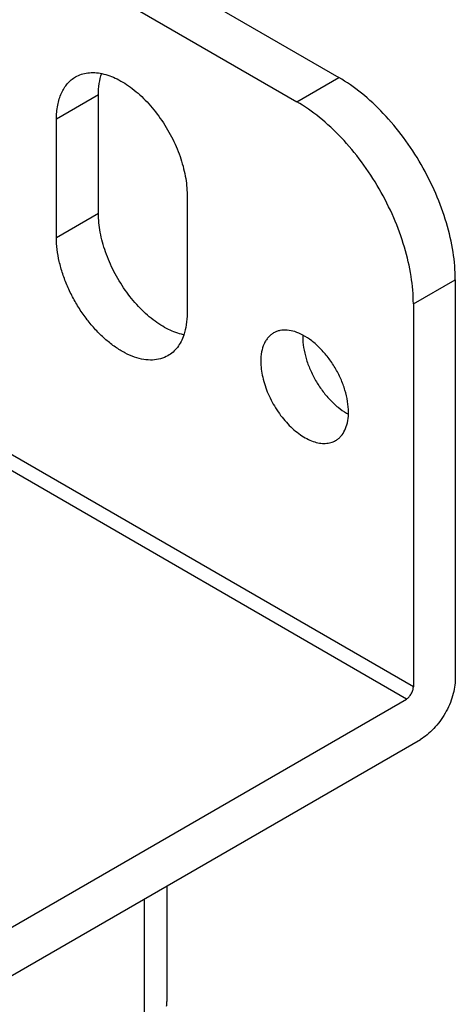
# Model space of a CAD drawing. Units: inches. Extents: x 0.5 to 33.6, y 0.5 to 21.6.
# Drawn here: x 2.8 to 3, y 19.6 to 19.9 of the extents above; entities that cross this region are included whole.
import ezdxf

# ---------------------------------------------------------------- set-up
doc = ezdxf.new("R2010")
doc.units = ezdxf.units.IN
doc.header["$LTSCALE"] = 1.87
doc.header["$MEASUREMENT"] = 0
doc.layers.get('0').update_dxf_attribs({"linetype": 'CONTINUOUS'})

msp = doc.modelspace()

# ---------------------------------------------------------------- linework, layer by layer
at = {"color": 7, "linetype": 'CONTINUOUS'}
for p, q in [((2.8310747043, 19.9830984228), (2.9636577778, 19.9065532813)), ((2.815164868, 19.9739129293), (2.9477479415, 19.8973677878)), ((2.9477479415, 19.8973677878), (2.9636577778, 19.9065532813)), ((2.8726174007, 19.8999178532), (2.8567075644, 19.8907323597)), ((2.8726174007, 19.8550102203), (2.8726174007, 19.8999178532)), ((2.8567075644, 19.8458247268), (2.8567075644, 19.8907323597)), ((2.9062052451, 19.8621555069), (2.9062052451, 19.817247874)), ((2.8726174007, 19.8550102203), (2.8567075644, 19.8458247268)), ((2.9919422993, 19.8208213396), (3.0078521356, 19.8300068331)), ((3.0078521356, 19.8300068331), (3.0078521356, 19.6789538859)), ((2.9919422993, 19.8208213396), (2.9919422993, 19.6758921606)), ((2.9919422993, 19.6758921606), (2.7709705102, 19.8034673964)), ((2.9892906599, 19.6712993609), (2.7683188708, 19.7988745967)), ((2.8222373784, 19.5748516796), (2.9892906599, 19.6712993609)), ((2.8222373784, 19.5564803752), (2.9945939387, 19.6559898877)), ((2.8985684507, 19.6005498773), (2.8985684507, 19.5567802106)), ((2.8899201158, 19.5955567886), (2.8899201158, 19.5447258576))]:
    msp.add_line(p, q, dxfattribs=at)
for centre, radius, start, end in [((2.9713670273, 19.8082713115), 0.0213211122, 178.0510920544, 180.0126569327), ((2.9774915574, 19.7982380519), 0.0216547823, 239.9964188956, 241.3264806748), ((2.9772063309, 19.797719017), 0.0210625409, 241.3297621588, 241.9470105954), ((2.9460491247, 19.7798890827), 0.0213211122, 358.0510920545, 0.0126569327), ((2.8885995952, 19.5567874376), 0.0099688581, 349.7413231191, 359.9584631409)]:
    msp.add_arc(centre, radius, start, end, dxfattribs=at)
for points, knots in [([(2.8639565255, 19.9067547948), (2.8646558203, 19.9071586339), (2.8661643078, 19.9078300889), (2.8686303455, 19.908369872), (2.8712722613, 19.9084444527), (2.8730631381, 19.908196181), (2.8739711512, 19.9080046189)], [0, 0, 0, 0, 0.2349492626, 0.4763972336, 0.729999139, 1, 1, 1, 1]), ([(2.8726174007, 19.8999178532), (2.8726174007, 19.9013633761), (2.8727980928, 19.9041370164), (2.8734223248, 19.9068522861), (2.8738476322, 19.9081055622)], [0, 0, 0, 0, 0.5220381787, 1, 1, 1, 1]), ([(2.8739711512, 19.9080046189), (2.8759415415, 19.9075889288), (2.8789072851, 19.9064810184), (2.8826495423, 19.9043647118), (2.8865805147, 19.9016092092), (2.8912739378, 19.8972885009), (2.8962596996, 19.8911193387), (2.9004633152, 19.884172503), (2.9036601857, 19.8768186353), (2.9053815917, 19.8705476038), (2.906081936, 19.8656657838), (2.9062052451, 19.8633047431), (2.9062052451, 19.8621555069)], [0, 0, 0, 0, 0.1015609212, 0.1575293615, 0.2167138265, 0.3432844104, 0.4777632969, 0.6155135264, 0.7515293339, 0.8809851524, 0.9420400735, 1, 1, 1, 1]), ([(2.8567075644, 19.8907323597), (2.8567075644, 19.8925062933), (2.8569147644, 19.8951104297), (2.8577152477, 19.8983834742), (2.8585296157, 19.9005645763), (2.8595680061, 19.9025159527), (2.8608215128, 19.9042188828), (2.862279371, 19.9056536275), (2.8633827166, 19.9064234232), (2.8639565255, 19.9067547948)], [0, 0, 0, 0, 0.2892607658, 0.4225591486, 0.5485035089, 0.667885719, 0.7818656584, 0.8919521927, 1, 1, 1, 1]), ([(3.0078521356, 19.8300068331), (3.0078521356, 19.8335004177), (3.0072123381, 19.8407701007), (3.0046612558, 19.8517372213), (3.0005750326, 19.8628460533), (2.9951057907, 19.8736789101), (2.9884588417, 19.8838317982), (2.9808813997, 19.8929249175), (2.9726591317, 19.9006176859), (2.9666833046, 19.9048065321), (2.9636577778, 19.9065532813)], [0, 0, 0, 0, 0.114158171, 0.2373257839, 0.3669771503, 0.5000010819, 0.6330248632, 0.76267579, 0.8858427104, 1, 1, 1, 1]), ([(2.9919422993, 19.8208213396), (2.9919422993, 19.8243149242), (2.9913025017, 19.8315846073), (2.9887514194, 19.8425517279), (2.9846651963, 19.8536605599), (2.9791959543, 19.8644934166), (2.9725490054, 19.8746463047), (2.9649715634, 19.883739424), (2.9567492953, 19.8914321924), (2.9507734682, 19.8956210387), (2.9477479415, 19.8973677878)], [0, 0, 0, 0, 0.114158171, 0.2373257839, 0.3669771503, 0.5000010819, 0.6330248632, 0.76267579, 0.8858427104, 1, 1, 1, 1]), ([(2.9048514946, 19.8091611082), (2.9028811043, 19.8095767983), (2.8999153607, 19.8106847087), (2.8961731035, 19.8128010154), (2.8922421311, 19.8155565179), (2.887548708, 19.8198772263), (2.8825629462, 19.8260463885), (2.8783593306, 19.8329932241), (2.8751624601, 19.8403470918), (2.8734410541, 19.8466181234), (2.8727407098, 19.8514999433), (2.8726174007, 19.8538609841), (2.8726174007, 19.8550102203)], [0, 0, 0, 0, 0.1015609212, 0.1575293615, 0.2167138265, 0.3432844104, 0.4777632969, 0.6155135264, 0.7515293339, 0.8809851524, 0.9420400735, 1, 1, 1, 1]), ([(2.898956284, 19.8012254389), (2.898093453, 19.8007271585), (2.8961912265, 19.7999369052), (2.8930514984, 19.7994764069), (2.8896797708, 19.7997246458), (2.8861511476, 19.8006623474), (2.8825347418, 19.8022605248), (2.8789025742, 19.8044825199), (2.875328627, 19.8072807097), (2.8718868565, 19.8105954296), (2.8686496703, 19.8143564605), (2.8656860529, 19.8184840813), (2.8630588985, 19.8228901673), (2.8608241939, 19.8274807267), (2.859029871, 19.8321577133), (2.8577135439, 19.8368225344), (2.8569046356, 19.8413748096), (2.8567075644, 19.8443730492), (2.8567075644, 19.8458247268)], [0, 0, 0, 0, 0.0428143256, 0.0873959374, 0.1351791286, 0.1870891428, 0.2435351829, 0.3044923692, 0.369591284, 0.4381991911, 0.5094966966, 0.5825331437, 0.6562756874, 0.7296654625, 0.8016542244, 0.8712496527, 0.9376211999, 1, 1, 1, 1]), ([(2.9062052451, 19.817247874), (2.9062052451, 19.8158023511), (2.906024553, 19.8130287108), (2.905400321, 19.8103134411), (2.9049750136, 19.809060165)], [0, 0, 0, 0, 0.5220381787, 1, 1, 1, 1]), ([(2.9501152802, 19.8090293441), (2.9491336419, 19.8095524354), (2.9471846754, 19.8104016813), (2.9442077374, 19.8110267685), (2.9418403205, 19.8109091932), (2.940144907, 19.8104176864), (2.9393696561, 19.8100504864), (2.9390032771, 19.8098389622)], [0, 0, 0, 0, 0.287352129, 0.5456163656, 0.77954815, 0.8907087864, 1, 1, 1, 1]), ([(2.9049750136, 19.809060165), (2.904683973, 19.8082025401), (2.9040019588, 19.8065736194), (2.9026275031, 19.8043861467), (2.9009526185, 19.8025690275), (2.8996418571, 19.8016213538), (2.898956284, 19.8012254389)], [0, 0, 0, 0, 0.269353505, 0.5228153566, 0.7645458112, 1, 1, 1, 1]), ([(2.9390032771, 19.8098389622), (2.9386179792, 19.8096165153), (2.9378770083, 19.8090997959), (2.9368984949, 19.8081361629), (2.9360565346, 19.8069930138), (2.9351018956, 19.8051983518), (2.9343156032, 19.8025355758), (2.9341360793, 19.8002721023), (2.9341360793, 19.7990811081)], [0, 0, 0, 0, 0.1080965882, 0.2182371121, 0.3322623288, 0.451691901, 0.7106270005, 1, 1, 1, 1]), ([(2.9500459156, 19.8082666016), (2.9500459156, 19.8069531628), (2.9502866391, 19.8042197033), (2.9512455202, 19.8000960116), (2.9527822959, 19.7959190544), (2.9548385292, 19.7918459188), (2.957337858, 19.7880284842), (2.9601869106, 19.7846093956), (2.9632785247, 19.7817169528), (2.9655254237, 19.7801418988), (2.9666629941, 19.7794851371)], [0, 0, 0, 0, 0.1141453377, 0.2373332952, 0.3669753, 0.5000017117, 0.6330242957, 0.7626738325, 0.8858453595, 1, 1, 1, 1]), ([(2.9673702363, 19.7798937927), (2.9673702363, 19.7812406952), (2.9671170818, 19.7840456244), (2.9661116777, 19.7882733704), (2.964503069, 19.7925488076), (2.9623550898, 19.7967033927), (2.9597515307, 19.8005747185), (2.9567941652, 19.8040112844), (2.9535994266, 19.8068779781), (2.9512833736, 19.8084068952), (2.9501152802, 19.8090293441)], [0, 0, 0, 0, 0.1146378323, 0.2385071636, 0.3688689926, 0.5024579747, 0.635700025, 0.7650649994, 0.8873465266, 1, 1, 1, 1]), ([(2.9341360793, 19.7990811081), (2.9341360793, 19.7981065086), (2.9342684422, 19.7960932739), (2.9350084948, 19.7919304926), (2.9367962694, 19.786645292), (2.9400267069, 19.7806751978), (2.9435070101, 19.7762183306), (2.9466385747, 19.7732015025), (2.9490385758, 19.7713229117), (2.9514771662, 19.7698308678), (2.9539052952, 19.7687576506), (2.9562745957, 19.7681283773), (2.9585384032, 19.7679615743), (2.9606466115, 19.7682705184), (2.9619236753, 19.7688014507), (2.9625030385, 19.7691359386)], [0, 0, 0, 0, 0.0623990896, 0.1288063911, 0.2702986979, 0.4173611397, 0.5616141922, 0.6302524162, 0.6953771016, 0.7563609371, 0.8128323986, 0.8647625961, 0.9125663989, 0.9571678517, 1, 1, 1, 1]), ([(2.9625030385, 19.7691359386), (2.9628693924, 19.7693474484), (2.9635750039, 19.7698351892), (2.964848171, 19.7710576382), (2.9661338295, 19.7730487139), (2.9670810546, 19.7759394201), (2.9673199831, 19.7780520749), (2.9673579037, 19.7791639879)], [0, 0, 0, 0, 0.1092838143, 0.2204404327, 0.4543363216, 0.7125837359, 1, 1, 1, 1]), ([(3.0078521356, 19.6789538859), (3.0078521356, 19.6779059268), (3.0076600658, 19.6757249813), (3.0068950237, 19.6724347886), (3.0056688511, 19.6691021287), (3.0040283106, 19.6658522187), (3.0020340943, 19.6628065091), (2.999761035, 19.6600782864), (2.9972941913, 19.6577706565), (2.9955014888, 19.6565138589), (2.9945939387, 19.6559898877)], [0, 0, 0, 0, 0.114145703, 0.2373329305, 0.3669762183, 0.5000016033, 0.6330267654, 0.7626694019, 0.885855603, 1, 1, 1, 1]), ([(2.9892906599, 19.6712993609), (2.9896671307, 19.6715167152), (2.9903795911, 19.6721162403), (2.991210816, 19.6732526134), (2.9917793266, 19.6745406688), (2.9919422993, 19.6754574458), (2.9919422993, 19.6758921606)], [0, 0, 0, 0, 0.2372472721, 0.4999983822, 0.7627503723, 1, 1, 1, 1])]:
    msp.add_open_spline(points, degree=3, knots=knots, dxfattribs=at)

doc.saveas('drawing.dxf')
